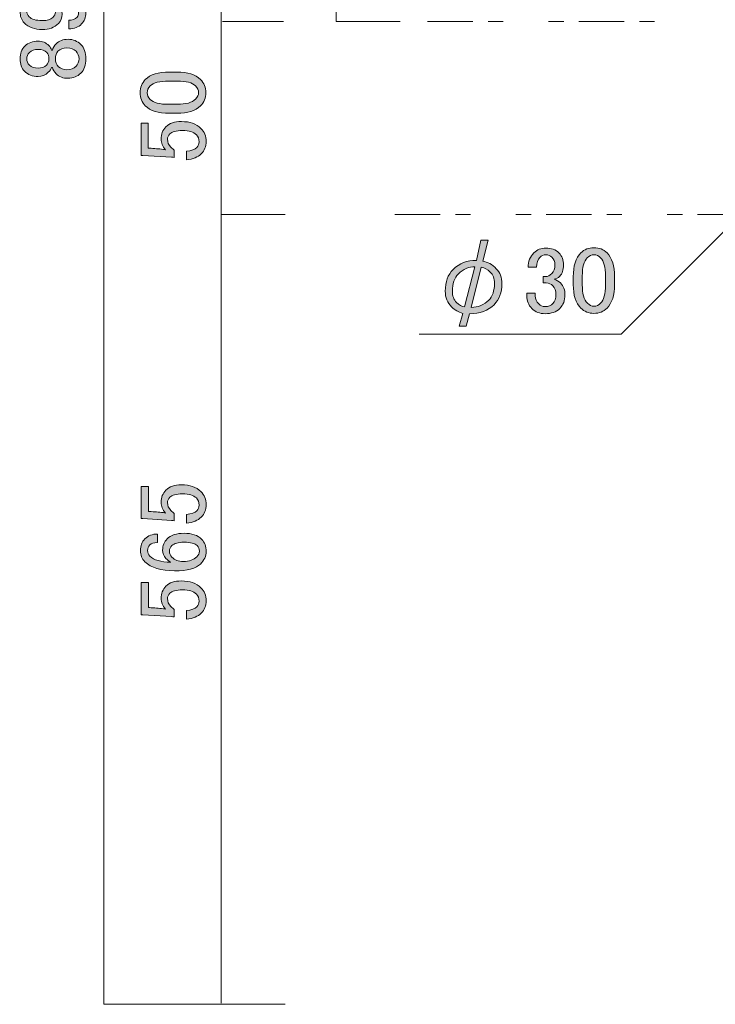
# Model space of a CAD drawing. Units: inches. Extents: x 0 to 296, y 0 to 210.
# Drawn here: x 150 to 196, y 47 to 112 of the extents above; entities that cross this region are included whole.
import ezdxf

# ---------------------------------------------------------------- set-up
doc = ezdxf.new("R2010")
doc.units = ezdxf.units.IN
doc.header["$MEASUREMENT"] = 0
doc.linetypes.add('AI-Linetype-13', pattern=[10.000544, 3.000022, -1.000125, 1.000125, -3.000022, 1.000125, -1.000125])
doc.linetypes.add('AI-Linetype-14', pattern=[10.000544, 3.000022, -1.000125, 1.000125, -3.000022, 1.000125, -1.000125])
doc.layers.add('レイヤー 1', color=7, linetype='Continuous')

# ---------------------------------------------------------------- blocks, each defined once
blk = doc.blocks.new('block 24')
at = {"layer": 'レイヤー 1'}
h = blk.add_hatch(color=7, dxfattribs=at)
h.dxf.hatch_style = 2
edge = h.paths.add_edge_path()
edge.add_spline(control_points=[(157.67, 79.17), (157.67, 79.17), (157.67, 81.303), (157.67, 81.303), (157.67, 81.303), (158.142, 81.303), (158.142, 81.303), (158.142, 81.303), (158.142, 79.641), (158.142, 79.641), (158.142, 79.641), (158.216, 79.641), (158.216, 79.641), (158.53, 79.625), (158.836, 79.6), (159.134, 79.567), (159.183, 79.55), (159.233, 79.542), (159.283, 79.542), (159.084, 79.757), (158.985, 79.989), (158.985, 80.237), (158.985, 80.567), (159.093, 80.84), (159.307, 81.055), (159.539, 81.287), (159.878, 81.402), (160.324, 81.402), (160.887, 81.402), (161.317, 81.254), (161.614, 80.956), (161.846, 80.724), (161.962, 80.435), (161.962, 80.088), (161.962, 79.757), (161.854, 79.484), (161.639, 79.269), (161.424, 79.054), (161.102, 78.922), (160.672, 78.872), (160.672, 78.872), (160.672, 79.443), (160.672, 79.443), (160.986, 79.476), (161.209, 79.558), (161.341, 79.691), (161.441, 79.79), (161.49, 79.914), (161.49, 80.063), (161.49, 80.261), (161.432, 80.419), (161.317, 80.534), (161.135, 80.716), (160.829, 80.807), (160.399, 80.807), (159.986, 80.807), (159.704, 80.733), (159.555, 80.584), (159.456, 80.485), (159.407, 80.369), (159.407, 80.237), (159.407, 80.038), (159.481, 79.865), (159.63, 79.716), (159.729, 79.617), (159.804, 79.55), (159.853, 79.517), (159.853, 79.517), (159.853, 79.021), (159.853, 79.021), (159.787, 79.037), (159.729, 79.046), (159.679, 79.046), (159.679, 79.046), (157.77, 79.17), (157.77, 79.17), (157.77, 79.17), (157.67, 79.17), (157.67, 79.17)], knot_values=[0, 0, 0, 0, 1, 1, 1, 2, 2, 2, 3, 3, 3, 4, 4, 4, 5, 5, 5, 6, 6, 6, 7, 7, 7, 8, 8, 8, 9, 9, 9, 10, 10, 10, 11, 11, 11, 12, 12, 12, 13, 13, 13, 14, 14, 14, 15, 15, 15, 16, 16, 16, 17, 17, 17, 18, 18, 18, 19, 19, 19, 20, 20, 20, 21, 21, 21, 22, 22, 22, 23, 23, 23, 24, 24, 24, 25, 25, 25, 26, 26, 26, 26], degree=3, periodic=1)
h = blk.add_hatch(color=7, dxfattribs=at)
h.dxf.hatch_style = 2
edge = h.paths.add_edge_path()
edge.add_spline(control_points=[(157.918, 76.317), (157.72, 76.516), (157.621, 76.764), (157.621, 77.062), (157.621, 77.375), (157.72, 77.632), (157.918, 77.831), (158.133, 78.045), (158.406, 78.153), (158.737, 78.153), (158.737, 78.153), (158.737, 77.583), (158.737, 77.583), (158.505, 77.583), (158.34, 77.533), (158.241, 77.434), (158.142, 77.334), (158.092, 77.21), (158.092, 77.062), (158.092, 76.913), (158.142, 76.789), (158.241, 76.69), (158.505, 76.425), (158.969, 76.293), (159.63, 76.293), (159.514, 76.358), (159.407, 76.442), (159.307, 76.541), (159.159, 76.69), (159.084, 76.871), (159.084, 77.086), (159.084, 77.384), (159.183, 77.632), (159.382, 77.831), (159.63, 78.079), (160.002, 78.203), (160.498, 78.203), (161.011, 78.203), (161.4, 78.07), (161.664, 77.806), (161.862, 77.607), (161.962, 77.334), (161.962, 76.987), (161.962, 76.69), (161.837, 76.417), (161.589, 76.169), (161.292, 75.871), (160.721, 75.722), (159.878, 75.722), (158.969, 75.722), (158.315, 75.921), (157.918, 76.317)], knot_values=[0, 0, 0, 0, 1, 1, 1, 2, 2, 2, 3, 3, 3, 4, 4, 4, 5, 5, 5, 6, 6, 6, 7, 7, 7, 8, 8, 8, 9, 9, 9, 10, 10, 10, 11, 11, 11, 12, 12, 12, 13, 13, 13, 14, 14, 14, 15, 15, 15, 16, 16, 16, 17, 17, 17, 17], degree=3, periodic=1)
edge = h.paths.add_edge_path()
edge.add_spline(control_points=[(159.704, 76.615), (159.887, 76.433), (160.135, 76.342), (160.448, 76.342), (160.845, 76.342), (161.143, 76.442), (161.341, 76.64), (161.457, 76.755), (161.515, 76.879), (161.515, 77.012), (161.515, 77.161), (161.465, 77.285), (161.366, 77.384), (161.217, 77.533), (160.928, 77.607), (160.498, 77.607), (160.118, 77.607), (159.853, 77.533), (159.704, 77.384), (159.589, 77.268), (159.531, 77.152), (159.531, 77.037), (159.531, 76.871), (159.589, 76.731), (159.704, 76.615)], knot_values=[0, 0, 0, 0, 1, 1, 1, 2, 2, 2, 3, 3, 3, 4, 4, 4, 5, 5, 5, 6, 6, 6, 7, 7, 7, 8, 8, 8, 8], degree=3, periodic=1)
h = blk.add_hatch(color=7, dxfattribs=at)
h.dxf.hatch_style = 2
edge = h.paths.add_edge_path()
edge.add_spline(control_points=[(157.67, 72.82), (157.67, 72.82), (157.67, 74.953), (157.67, 74.953), (157.67, 74.953), (158.142, 74.953), (158.142, 74.953), (158.142, 74.953), (158.142, 73.291), (158.142, 73.291), (158.142, 73.291), (158.216, 73.291), (158.216, 73.291), (158.53, 73.275), (158.836, 73.25), (159.134, 73.217), (159.183, 73.2), (159.233, 73.192), (159.283, 73.192), (159.084, 73.407), (158.985, 73.639), (158.985, 73.887), (158.985, 74.217), (159.093, 74.49), (159.307, 74.705), (159.539, 74.937), (159.878, 75.052), (160.324, 75.052), (160.887, 75.052), (161.317, 74.904), (161.614, 74.606), (161.846, 74.374), (161.962, 74.085), (161.962, 73.738), (161.962, 73.407), (161.854, 73.134), (161.639, 72.919), (161.424, 72.704), (161.102, 72.572), (160.672, 72.522), (160.672, 72.522), (160.672, 73.093), (160.672, 73.093), (160.986, 73.126), (161.209, 73.208), (161.341, 73.341), (161.441, 73.44), (161.49, 73.564), (161.49, 73.713), (161.49, 73.911), (161.432, 74.069), (161.317, 74.184), (161.135, 74.366), (160.829, 74.457), (160.399, 74.457), (159.986, 74.457), (159.704, 74.383), (159.555, 74.234), (159.456, 74.135), (159.407, 74.019), (159.407, 73.887), (159.407, 73.688), (159.481, 73.515), (159.63, 73.366), (159.729, 73.267), (159.804, 73.2), (159.853, 73.167), (159.853, 73.167), (159.853, 72.671), (159.853, 72.671), (159.787, 72.687), (159.729, 72.696), (159.679, 72.696), (159.679, 72.696), (157.77, 72.82), (157.77, 72.82), (157.77, 72.82), (157.67, 72.82), (157.67, 72.82)], knot_values=[0, 0, 0, 0, 1, 1, 1, 2, 2, 2, 3, 3, 3, 4, 4, 4, 5, 5, 5, 6, 6, 6, 7, 7, 7, 8, 8, 8, 9, 9, 9, 10, 10, 10, 11, 11, 11, 12, 12, 12, 13, 13, 13, 14, 14, 14, 15, 15, 15, 16, 16, 16, 17, 17, 17, 18, 18, 18, 19, 19, 19, 20, 20, 20, 21, 21, 21, 22, 22, 22, 23, 23, 23, 24, 24, 24, 25, 25, 25, 26, 26, 26, 26], degree=3, periodic=1)
at = {"layer": 'レイヤー 1', "lineweight": 0}
for points, knots in [([(157.67, 79.17), (157.67, 79.17), (157.67, 81.303), (157.67, 81.303), (157.67, 81.303), (158.142, 81.303), (158.142, 81.303), (158.142, 81.303), (158.142, 79.641), (158.142, 79.641), (158.142, 79.641), (158.216, 79.641), (158.216, 79.641), (158.53, 79.625), (158.836, 79.6), (159.134, 79.567), (159.183, 79.55), (159.233, 79.542), (159.283, 79.542), (159.084, 79.757), (158.985, 79.989), (158.985, 80.237), (158.985, 80.567), (159.093, 80.84), (159.307, 81.055), (159.539, 81.287), (159.878, 81.402), (160.324, 81.402), (160.887, 81.402), (161.317, 81.254), (161.614, 80.956), (161.846, 80.724), (161.962, 80.435), (161.962, 80.088), (161.962, 79.757), (161.854, 79.484), (161.639, 79.269), (161.424, 79.054), (161.102, 78.922), (160.672, 78.872), (160.672, 78.872), (160.672, 79.443), (160.672, 79.443), (160.986, 79.476), (161.209, 79.558), (161.341, 79.691), (161.441, 79.79), (161.49, 79.914), (161.49, 80.063), (161.49, 80.261), (161.432, 80.419), (161.317, 80.534), (161.135, 80.716), (160.829, 80.807), (160.399, 80.807), (159.986, 80.807), (159.704, 80.733), (159.555, 80.584), (159.456, 80.485), (159.407, 80.369), (159.407, 80.237), (159.407, 80.038), (159.481, 79.865), (159.63, 79.716), (159.729, 79.617), (159.804, 79.55), (159.853, 79.517), (159.853, 79.517), (159.853, 79.021), (159.853, 79.021), (159.787, 79.037), (159.729, 79.046), (159.679, 79.046), (159.679, 79.046), (157.77, 79.17), (157.77, 79.17), (157.77, 79.17), (157.67, 79.17), (157.67, 79.17)], [0, 0, 0, 0, 1, 1, 1, 2, 2, 2, 3, 3, 3, 4, 4, 4, 5, 5, 5, 6, 6, 6, 7, 7, 7, 8, 8, 8, 9, 9, 9, 10, 10, 10, 11, 11, 11, 12, 12, 12, 13, 13, 13, 14, 14, 14, 15, 15, 15, 16, 16, 16, 17, 17, 17, 18, 18, 18, 19, 19, 19, 20, 20, 20, 21, 21, 21, 22, 22, 22, 23, 23, 23, 24, 24, 24, 25, 25, 25, 26, 26, 26, 26]), ([(157.918, 76.317), (157.72, 76.516), (157.621, 76.764), (157.621, 77.062), (157.621, 77.375), (157.72, 77.632), (157.918, 77.831), (158.133, 78.045), (158.406, 78.153), (158.737, 78.153), (158.737, 78.153), (158.737, 77.583), (158.737, 77.583), (158.505, 77.583), (158.34, 77.533), (158.241, 77.434), (158.142, 77.334), (158.092, 77.21), (158.092, 77.062), (158.092, 76.913), (158.142, 76.789), (158.241, 76.69), (158.505, 76.425), (158.969, 76.293), (159.63, 76.293), (159.514, 76.358), (159.407, 76.442), (159.307, 76.541), (159.159, 76.69), (159.084, 76.871), (159.084, 77.086), (159.084, 77.384), (159.183, 77.632), (159.382, 77.831), (159.63, 78.079), (160.002, 78.203), (160.498, 78.203), (161.011, 78.203), (161.4, 78.07), (161.664, 77.806), (161.862, 77.607), (161.962, 77.334), (161.962, 76.987), (161.962, 76.69), (161.837, 76.417), (161.589, 76.169), (161.292, 75.871), (160.721, 75.722), (159.878, 75.722), (158.969, 75.722), (158.315, 75.921), (157.918, 76.317)], [0, 0, 0, 0, 1, 1, 1, 2, 2, 2, 3, 3, 3, 4, 4, 4, 5, 5, 5, 6, 6, 6, 7, 7, 7, 8, 8, 8, 9, 9, 9, 10, 10, 10, 11, 11, 11, 12, 12, 12, 13, 13, 13, 14, 14, 14, 15, 15, 15, 16, 16, 16, 17, 17, 17, 17]), ([(159.704, 76.615), (159.887, 76.433), (160.135, 76.342), (160.448, 76.342), (160.845, 76.342), (161.143, 76.442), (161.341, 76.64), (161.457, 76.755), (161.515, 76.879), (161.515, 77.012), (161.515, 77.161), (161.465, 77.285), (161.366, 77.384), (161.217, 77.533), (160.928, 77.607), (160.498, 77.607), (160.118, 77.607), (159.853, 77.533), (159.704, 77.384), (159.589, 77.268), (159.531, 77.152), (159.531, 77.037), (159.531, 76.871), (159.589, 76.731), (159.704, 76.615)], [0, 0, 0, 0, 1, 1, 1, 2, 2, 2, 3, 3, 3, 4, 4, 4, 5, 5, 5, 6, 6, 6, 7, 7, 7, 8, 8, 8, 8]), ([(157.67, 72.82), (157.67, 72.82), (157.67, 74.953), (157.67, 74.953), (157.67, 74.953), (158.142, 74.953), (158.142, 74.953), (158.142, 74.953), (158.142, 73.291), (158.142, 73.291), (158.142, 73.291), (158.216, 73.291), (158.216, 73.291), (158.53, 73.275), (158.836, 73.25), (159.134, 73.217), (159.183, 73.2), (159.233, 73.192), (159.283, 73.192), (159.084, 73.407), (158.985, 73.639), (158.985, 73.887), (158.985, 74.217), (159.093, 74.49), (159.307, 74.705), (159.539, 74.937), (159.878, 75.052), (160.324, 75.052), (160.887, 75.052), (161.317, 74.904), (161.614, 74.606), (161.846, 74.374), (161.962, 74.085), (161.962, 73.738), (161.962, 73.407), (161.854, 73.134), (161.639, 72.919), (161.424, 72.704), (161.102, 72.572), (160.672, 72.522), (160.672, 72.522), (160.672, 73.093), (160.672, 73.093), (160.986, 73.126), (161.209, 73.208), (161.341, 73.341), (161.441, 73.44), (161.49, 73.564), (161.49, 73.713), (161.49, 73.911), (161.432, 74.069), (161.317, 74.184), (161.135, 74.366), (160.829, 74.457), (160.399, 74.457), (159.986, 74.457), (159.704, 74.383), (159.555, 74.234), (159.456, 74.135), (159.407, 74.019), (159.407, 73.887), (159.407, 73.688), (159.481, 73.515), (159.63, 73.366), (159.729, 73.267), (159.804, 73.2), (159.853, 73.167), (159.853, 73.167), (159.853, 72.671), (159.853, 72.671), (159.787, 72.687), (159.729, 72.696), (159.679, 72.696), (159.679, 72.696), (157.77, 72.82), (157.77, 72.82), (157.77, 72.82), (157.67, 72.82), (157.67, 72.82)], [0, 0, 0, 0, 1, 1, 1, 2, 2, 2, 3, 3, 3, 4, 4, 4, 5, 5, 5, 6, 6, 6, 7, 7, 7, 8, 8, 8, 9, 9, 9, 10, 10, 10, 11, 11, 11, 12, 12, 12, 13, 13, 13, 14, 14, 14, 15, 15, 15, 16, 16, 16, 17, 17, 17, 18, 18, 18, 19, 19, 19, 20, 20, 20, 21, 21, 21, 22, 22, 22, 23, 23, 23, 24, 24, 24, 25, 25, 25, 26, 26, 26, 26])]:
    blk.add_open_spline(points, degree=3, knots=knots, dxfattribs=at)
blk = doc.blocks.new('block 25')
at = {"layer": 'レイヤー 1'}
h = blk.add_hatch(color=7, dxfattribs=at)
h.dxf.hatch_style = 2
edge = h.paths.add_edge_path()
edge.add_spline(control_points=[(159.53, 105.96), (158.803, 105.96), (158.274, 106.125), (157.942, 106.457), (157.711, 106.688), (157.595, 106.977), (157.595, 107.325), (157.595, 107.672), (157.711, 107.961), (157.942, 108.193), (158.274, 108.524), (158.803, 108.689), (159.53, 108.689), (159.53, 108.689), (160.026, 108.689), (160.026, 108.689), (160.737, 108.689), (161.258, 108.524), (161.589, 108.193), (161.821, 107.961), (161.936, 107.672), (161.936, 107.325), (161.936, 106.977), (161.821, 106.688), (161.589, 106.457), (161.258, 106.125), (160.737, 105.96), (160.026, 105.96), (160.026, 105.96), (159.53, 105.96), (159.53, 105.96)], knot_values=[0, 0, 0, 0, 1, 1, 1, 2, 2, 2, 3, 3, 3, 4, 4, 4, 5, 5, 5, 6, 6, 6, 7, 7, 7, 8, 8, 8, 9, 9, 9, 10, 10, 10, 10], degree=3, periodic=1)
edge = h.paths.add_edge_path()
edge.add_spline(control_points=[(158.265, 106.878), (158.48, 106.663), (158.885, 106.556), (159.48, 106.556), (159.48, 106.556), (160.051, 106.556), (160.051, 106.556), (160.63, 106.556), (161.035, 106.671), (161.266, 106.903), (161.399, 107.035), (161.465, 107.176), (161.465, 107.325), (161.465, 107.49), (161.399, 107.639), (161.266, 107.771), (161.052, 107.986), (160.646, 108.094), (160.051, 108.094), (160.051, 108.094), (159.48, 108.094), (159.48, 108.094), (158.885, 108.094), (158.48, 107.986), (158.265, 107.771), (158.133, 107.639), (158.066, 107.49), (158.066, 107.325), (158.066, 107.159), (158.133, 107.011), (158.265, 106.878)], knot_values=[0, 0, 0, 0, 1, 1, 1, 2, 2, 2, 3, 3, 3, 4, 4, 4, 5, 5, 5, 6, 6, 6, 7, 7, 7, 8, 8, 8, 9, 9, 9, 10, 10, 10, 10], degree=3, periodic=1)
h = blk.add_hatch(color=7, dxfattribs=at)
h.dxf.hatch_style = 2
edge = h.paths.add_edge_path()
edge.add_spline(control_points=[(157.67, 103.182), (157.67, 103.182), (157.67, 105.316), (157.67, 105.316), (157.67, 105.316), (158.141, 105.316), (158.141, 105.316), (158.141, 105.316), (158.141, 103.654), (158.141, 103.654), (158.141, 103.654), (158.215, 103.654), (158.215, 103.654), (158.53, 103.637), (158.835, 103.612), (159.133, 103.579), (159.183, 103.563), (159.232, 103.554), (159.282, 103.554), (159.083, 103.769), (158.984, 104.001), (158.984, 104.249), (158.984, 104.58), (159.092, 104.853), (159.307, 105.067), (159.539, 105.299), (159.877, 105.415), (160.324, 105.415), (160.886, 105.415), (161.316, 105.266), (161.614, 104.968), (161.846, 104.736), (161.961, 104.447), (161.961, 104.1), (161.961, 103.769), (161.854, 103.496), (161.638, 103.282), (161.424, 103.067), (161.102, 102.934), (160.671, 102.885), (160.671, 102.885), (160.671, 103.455), (160.671, 103.455), (160.986, 103.488), (161.209, 103.571), (161.341, 103.703), (161.44, 103.802), (161.49, 103.926), (161.49, 104.075), (161.49, 104.274), (161.432, 104.431), (161.316, 104.547), (161.134, 104.728), (160.829, 104.819), (160.398, 104.819), (159.985, 104.819), (159.704, 104.745), (159.555, 104.596), (159.456, 104.497), (159.406, 104.381), (159.406, 104.249), (159.406, 104.05), (159.48, 103.877), (159.629, 103.728), (159.728, 103.629), (159.803, 103.563), (159.852, 103.53), (159.852, 103.53), (159.852, 103.034), (159.852, 103.034), (159.787, 103.05), (159.728, 103.058), (159.679, 103.058), (159.679, 103.058), (157.769, 103.182), (157.769, 103.182), (157.769, 103.182), (157.67, 103.182), (157.67, 103.182)], knot_values=[0, 0, 0, 0, 1, 1, 1, 2, 2, 2, 3, 3, 3, 4, 4, 4, 5, 5, 5, 6, 6, 6, 7, 7, 7, 8, 8, 8, 9, 9, 9, 10, 10, 10, 11, 11, 11, 12, 12, 12, 13, 13, 13, 14, 14, 14, 15, 15, 15, 16, 16, 16, 17, 17, 17, 18, 18, 18, 19, 19, 19, 20, 20, 20, 21, 21, 21, 22, 22, 22, 23, 23, 23, 24, 24, 24, 25, 25, 25, 26, 26, 26, 26], degree=3, periodic=1)
at = {"layer": 'レイヤー 1', "lineweight": 0}
for points, knots in [([(159.53, 105.96), (158.803, 105.96), (158.274, 106.125), (157.942, 106.457), (157.711, 106.688), (157.595, 106.977), (157.595, 107.325), (157.595, 107.672), (157.711, 107.961), (157.942, 108.193), (158.274, 108.524), (158.803, 108.689), (159.53, 108.689), (159.53, 108.689), (160.026, 108.689), (160.026, 108.689), (160.737, 108.689), (161.258, 108.524), (161.589, 108.193), (161.821, 107.961), (161.936, 107.672), (161.936, 107.325), (161.936, 106.977), (161.821, 106.688), (161.589, 106.457), (161.258, 106.125), (160.737, 105.96), (160.026, 105.96), (160.026, 105.96), (159.53, 105.96), (159.53, 105.96)], [0, 0, 0, 0, 1, 1, 1, 2, 2, 2, 3, 3, 3, 4, 4, 4, 5, 5, 5, 6, 6, 6, 7, 7, 7, 8, 8, 8, 9, 9, 9, 10, 10, 10, 10]), ([(158.265, 106.878), (158.48, 106.663), (158.885, 106.556), (159.48, 106.556), (159.48, 106.556), (160.051, 106.556), (160.051, 106.556), (160.63, 106.556), (161.035, 106.671), (161.266, 106.903), (161.399, 107.035), (161.465, 107.176), (161.465, 107.325), (161.465, 107.49), (161.399, 107.639), (161.266, 107.771), (161.052, 107.986), (160.646, 108.094), (160.051, 108.094), (160.051, 108.094), (159.48, 108.094), (159.48, 108.094), (158.885, 108.094), (158.48, 107.986), (158.265, 107.771), (158.133, 107.639), (158.066, 107.49), (158.066, 107.325), (158.066, 107.159), (158.133, 107.011), (158.265, 106.878)], [0, 0, 0, 0, 1, 1, 1, 2, 2, 2, 3, 3, 3, 4, 4, 4, 5, 5, 5, 6, 6, 6, 7, 7, 7, 8, 8, 8, 9, 9, 9, 10, 10, 10, 10]), ([(157.67, 103.182), (157.67, 103.182), (157.67, 105.316), (157.67, 105.316), (157.67, 105.316), (158.141, 105.316), (158.141, 105.316), (158.141, 105.316), (158.141, 103.654), (158.141, 103.654), (158.141, 103.654), (158.215, 103.654), (158.215, 103.654), (158.53, 103.637), (158.835, 103.612), (159.133, 103.579), (159.183, 103.563), (159.232, 103.554), (159.282, 103.554), (159.083, 103.769), (158.984, 104.001), (158.984, 104.249), (158.984, 104.58), (159.092, 104.853), (159.307, 105.067), (159.539, 105.299), (159.877, 105.415), (160.324, 105.415), (160.886, 105.415), (161.316, 105.266), (161.614, 104.968), (161.846, 104.736), (161.961, 104.447), (161.961, 104.1), (161.961, 103.769), (161.854, 103.496), (161.638, 103.282), (161.424, 103.067), (161.102, 102.934), (160.671, 102.885), (160.671, 102.885), (160.671, 103.455), (160.671, 103.455), (160.986, 103.488), (161.209, 103.571), (161.341, 103.703), (161.44, 103.802), (161.49, 103.926), (161.49, 104.075), (161.49, 104.274), (161.432, 104.431), (161.316, 104.547), (161.134, 104.728), (160.829, 104.819), (160.398, 104.819), (159.985, 104.819), (159.704, 104.745), (159.555, 104.596), (159.456, 104.497), (159.406, 104.381), (159.406, 104.249), (159.406, 104.05), (159.48, 103.877), (159.629, 103.728), (159.728, 103.629), (159.803, 103.563), (159.852, 103.53), (159.852, 103.53), (159.852, 103.034), (159.852, 103.034), (159.787, 103.05), (159.728, 103.058), (159.679, 103.058), (159.679, 103.058), (157.769, 103.182), (157.769, 103.182), (157.769, 103.182), (157.67, 103.182), (157.67, 103.182)], [0, 0, 0, 0, 1, 1, 1, 2, 2, 2, 3, 3, 3, 4, 4, 4, 5, 5, 5, 6, 6, 6, 7, 7, 7, 8, 8, 8, 9, 9, 9, 10, 10, 10, 11, 11, 11, 12, 12, 12, 13, 13, 13, 14, 14, 14, 15, 15, 15, 16, 16, 16, 17, 17, 17, 18, 18, 18, 19, 19, 19, 20, 20, 20, 21, 21, 21, 22, 22, 22, 23, 23, 23, 24, 24, 24, 25, 25, 25, 26, 26, 26, 26])]:
    blk.add_open_spline(points, degree=3, knots=knots, dxfattribs=at)
blk = doc.blocks.new('block 26')
at = {"layer": 'レイヤー 1'}
h = blk.add_hatch(color=7, dxfattribs=at)
h.dxf.hatch_style = 2
edge = h.paths.add_edge_path()
edge.add_spline(control_points=[(151.577, 114.55), (150.849, 114.55), (150.32, 114.715), (149.989, 115.046), (149.758, 115.278), (149.642, 115.567), (149.642, 115.914), (149.642, 116.262), (149.758, 116.551), (149.989, 116.783), (150.32, 117.113), (150.849, 117.279), (151.577, 117.279), (151.577, 117.279), (152.073, 117.279), (152.073, 117.279), (152.784, 117.279), (153.305, 117.113), (153.635, 116.783), (153.867, 116.551), (153.983, 116.262), (153.983, 115.914), (153.983, 115.567), (153.867, 115.278), (153.635, 115.046), (153.305, 114.715), (152.784, 114.55), (152.073, 114.55), (152.073, 114.55), (151.577, 114.55), (151.577, 114.55)], knot_values=[0, 0, 0, 0, 1, 1, 1, 2, 2, 2, 3, 3, 3, 4, 4, 4, 5, 5, 5, 6, 6, 6, 7, 7, 7, 8, 8, 8, 9, 9, 9, 10, 10, 10, 10], degree=3, periodic=1)
edge = h.paths.add_edge_path()
edge.add_spline(control_points=[(150.312, 115.468), (150.527, 115.253), (150.932, 115.145), (151.527, 115.145), (151.527, 115.145), (152.098, 115.145), (152.098, 115.145), (152.677, 115.145), (153.081, 115.261), (153.313, 115.493), (153.446, 115.625), (153.511, 115.766), (153.511, 115.914), (153.511, 116.079), (153.446, 116.228), (153.313, 116.361), (153.098, 116.575), (152.693, 116.683), (152.098, 116.683), (152.098, 116.683), (151.527, 116.683), (151.527, 116.683), (150.932, 116.683), (150.527, 116.575), (150.312, 116.361), (150.179, 116.228), (150.113, 116.079), (150.113, 115.914), (150.113, 115.749), (150.179, 115.6), (150.312, 115.468)], knot_values=[0, 0, 0, 0, 1, 1, 1, 2, 2, 2, 3, 3, 3, 4, 4, 4, 5, 5, 5, 6, 6, 6, 7, 7, 7, 8, 8, 8, 9, 9, 9, 10, 10, 10, 10], degree=3, periodic=1)
h = blk.add_hatch(color=7, dxfattribs=at)
h.dxf.hatch_style = 2
edge = h.paths.add_edge_path()
edge.add_spline(control_points=[(149.94, 111.946), (149.758, 112.128), (149.667, 112.376), (149.667, 112.69), (149.667, 112.987), (149.774, 113.244), (149.989, 113.459), (150.336, 113.806), (150.94, 113.98), (151.8, 113.98), (152.677, 113.98), (153.297, 113.797), (153.66, 113.434), (153.892, 113.202), (154.007, 112.929), (154.007, 112.615), (154.007, 112.301), (153.917, 112.053), (153.735, 111.871), (153.52, 111.656), (153.239, 111.549), (152.891, 111.549), (152.891, 111.549), (152.891, 112.119), (152.891, 112.119), (153.106, 112.103), (153.288, 112.169), (153.437, 112.318), (153.503, 112.383), (153.536, 112.483), (153.536, 112.615), (153.536, 112.764), (153.478, 112.896), (153.363, 113.012), (153.098, 113.276), (152.61, 113.409), (151.899, 113.409), (151.998, 113.343), (152.089, 113.269), (152.172, 113.186), (152.354, 113.004), (152.445, 112.78), (152.445, 112.516), (152.445, 112.268), (152.362, 112.061), (152.197, 111.896), (151.933, 111.631), (151.577, 111.499), (151.13, 111.499), (150.634, 111.499), (150.237, 111.648), (149.94, 111.946)], knot_values=[0, 0, 0, 0, 1, 1, 1, 2, 2, 2, 3, 3, 3, 4, 4, 4, 5, 5, 5, 6, 6, 6, 7, 7, 7, 8, 8, 8, 9, 9, 9, 10, 10, 10, 11, 11, 11, 12, 12, 12, 13, 13, 13, 14, 14, 14, 15, 15, 15, 16, 16, 16, 17, 17, 17, 17], degree=3, periodic=1)
edge = h.paths.add_edge_path()
edge.add_spline(control_points=[(150.262, 112.342), (150.427, 112.177), (150.717, 112.094), (151.13, 112.094), (151.461, 112.094), (151.692, 112.16), (151.825, 112.293), (151.94, 112.408), (151.998, 112.524), (151.998, 112.64), (151.998, 112.839), (151.949, 112.987), (151.849, 113.087), (151.668, 113.269), (151.444, 113.359), (151.18, 113.359), (150.767, 113.359), (150.469, 113.269), (150.287, 113.087), (150.171, 112.971), (150.113, 112.839), (150.113, 112.69), (150.113, 112.557), (150.163, 112.442), (150.262, 112.342)], knot_values=[0, 0, 0, 0, 1, 1, 1, 2, 2, 2, 3, 3, 3, 4, 4, 4, 5, 5, 5, 6, 6, 6, 7, 7, 7, 8, 8, 8, 8], degree=3, periodic=1)
h = blk.add_hatch(color=7, dxfattribs=at)
h.dxf.hatch_style = 2
edge = h.paths.add_edge_path()
edge.add_spline(control_points=[(149.964, 108.746), (149.766, 108.944), (149.667, 109.217), (149.667, 109.564), (149.667, 109.912), (149.774, 110.193), (149.989, 110.408), (150.204, 110.622), (150.494, 110.73), (150.857, 110.73), (151.139, 110.73), (151.378, 110.631), (151.577, 110.433), (151.66, 110.35), (151.717, 110.25), (151.75, 110.135), (151.75, 110.135), (151.8, 110.135), (151.8, 110.135), (151.833, 110.284), (151.916, 110.424), (152.048, 110.557), (152.246, 110.755), (152.511, 110.854), (152.842, 110.854), (153.173, 110.854), (153.454, 110.738), (153.685, 110.507), (153.9, 110.292), (154.007, 109.977), (154.007, 109.564), (154.007, 109.151), (153.9, 108.836), (153.685, 108.622), (153.454, 108.39), (153.173, 108.275), (152.842, 108.275), (152.511, 108.275), (152.246, 108.374), (152.048, 108.572), (151.916, 108.704), (151.833, 108.845), (151.8, 108.994), (151.8, 108.994), (151.75, 108.994), (151.75, 108.994), (151.717, 108.895), (151.643, 108.787), (151.527, 108.671), (151.345, 108.489), (151.122, 108.399), (150.857, 108.399), (150.494, 108.399), (150.196, 108.514), (149.964, 108.746)], knot_values=[0, 0, 0, 0, 1, 1, 1, 2, 2, 2, 3, 3, 3, 4, 4, 4, 5, 5, 5, 6, 6, 6, 7, 7, 7, 8, 8, 8, 9, 9, 9, 10, 10, 10, 11, 11, 11, 12, 12, 12, 13, 13, 13, 14, 14, 14, 15, 15, 15, 16, 16, 16, 17, 17, 17, 18, 18, 18, 18], degree=3, periodic=1)
edge = h.paths.add_edge_path()
edge.add_spline(control_points=[(150.287, 109.143), (150.419, 109.01), (150.609, 108.944), (150.857, 108.944), (151.089, 108.944), (151.271, 109.01), (151.403, 109.143), (151.519, 109.258), (151.577, 109.391), (151.577, 109.54), (151.577, 109.738), (151.527, 109.887), (151.428, 109.986), (151.296, 110.118), (151.105, 110.184), (150.857, 110.184), (150.609, 110.184), (150.419, 110.118), (150.287, 109.986), (150.171, 109.87), (150.113, 109.729), (150.113, 109.564), (150.113, 109.399), (150.171, 109.258), (150.287, 109.143)], knot_values=[0, 0, 0, 0, 1, 1, 1, 2, 2, 2, 3, 3, 3, 4, 4, 4, 5, 5, 5, 6, 6, 6, 7, 7, 7, 8, 8, 8, 8], degree=3, periodic=1)
edge = h.paths.add_edge_path()
edge.add_spline(control_points=[(152.197, 109.043), (152.329, 108.911), (152.519, 108.845), (152.767, 108.845), (153.015, 108.845), (153.214, 108.919), (153.363, 109.068), (153.495, 109.201), (153.561, 109.366), (153.561, 109.564), (153.561, 109.763), (153.495, 109.928), (153.363, 110.06), (153.214, 110.209), (153.015, 110.284), (152.767, 110.284), (152.519, 110.284), (152.321, 110.209), (152.172, 110.06), (152.057, 109.945), (151.998, 109.779), (151.998, 109.564), (151.998, 109.349), (152.064, 109.176), (152.197, 109.043)], knot_values=[0, 0, 0, 0, 1, 1, 1, 2, 2, 2, 3, 3, 3, 4, 4, 4, 5, 5, 5, 6, 6, 6, 7, 7, 7, 8, 8, 8, 8], degree=3, periodic=1)
at = {"layer": 'レイヤー 1', "lineweight": 0}
for points, knots in [([(151.577, 114.55), (150.849, 114.55), (150.32, 114.715), (149.989, 115.046), (149.758, 115.278), (149.642, 115.567), (149.642, 115.914), (149.642, 116.262), (149.758, 116.551), (149.989, 116.783), (150.32, 117.113), (150.849, 117.279), (151.577, 117.279), (151.577, 117.279), (152.073, 117.279), (152.073, 117.279), (152.784, 117.279), (153.305, 117.113), (153.635, 116.783), (153.867, 116.551), (153.983, 116.262), (153.983, 115.914), (153.983, 115.567), (153.867, 115.278), (153.635, 115.046), (153.305, 114.715), (152.784, 114.55), (152.073, 114.55), (152.073, 114.55), (151.577, 114.55), (151.577, 114.55)], [0, 0, 0, 0, 1, 1, 1, 2, 2, 2, 3, 3, 3, 4, 4, 4, 5, 5, 5, 6, 6, 6, 7, 7, 7, 8, 8, 8, 9, 9, 9, 10, 10, 10, 10]), ([(150.312, 115.468), (150.527, 115.253), (150.932, 115.145), (151.527, 115.145), (151.527, 115.145), (152.098, 115.145), (152.098, 115.145), (152.677, 115.145), (153.081, 115.261), (153.313, 115.493), (153.446, 115.625), (153.511, 115.766), (153.511, 115.914), (153.511, 116.079), (153.446, 116.228), (153.313, 116.361), (153.098, 116.575), (152.693, 116.683), (152.098, 116.683), (152.098, 116.683), (151.527, 116.683), (151.527, 116.683), (150.932, 116.683), (150.527, 116.575), (150.312, 116.361), (150.179, 116.228), (150.113, 116.079), (150.113, 115.914), (150.113, 115.749), (150.179, 115.6), (150.312, 115.468)], [0, 0, 0, 0, 1, 1, 1, 2, 2, 2, 3, 3, 3, 4, 4, 4, 5, 5, 5, 6, 6, 6, 7, 7, 7, 8, 8, 8, 9, 9, 9, 10, 10, 10, 10]), ([(149.94, 111.946), (149.758, 112.128), (149.667, 112.376), (149.667, 112.69), (149.667, 112.987), (149.774, 113.244), (149.989, 113.459), (150.336, 113.806), (150.94, 113.98), (151.8, 113.98), (152.677, 113.98), (153.297, 113.797), (153.66, 113.434), (153.892, 113.202), (154.007, 112.929), (154.007, 112.615), (154.007, 112.301), (153.917, 112.053), (153.735, 111.871), (153.52, 111.656), (153.239, 111.549), (152.891, 111.549), (152.891, 111.549), (152.891, 112.119), (152.891, 112.119), (153.106, 112.103), (153.288, 112.169), (153.437, 112.318), (153.503, 112.383), (153.536, 112.483), (153.536, 112.615), (153.536, 112.764), (153.478, 112.896), (153.363, 113.012), (153.098, 113.276), (152.61, 113.409), (151.899, 113.409), (151.998, 113.343), (152.089, 113.269), (152.172, 113.186), (152.354, 113.004), (152.445, 112.78), (152.445, 112.516), (152.445, 112.268), (152.362, 112.061), (152.197, 111.896), (151.933, 111.631), (151.577, 111.499), (151.13, 111.499), (150.634, 111.499), (150.237, 111.648), (149.94, 111.946)], [0, 0, 0, 0, 1, 1, 1, 2, 2, 2, 3, 3, 3, 4, 4, 4, 5, 5, 5, 6, 6, 6, 7, 7, 7, 8, 8, 8, 9, 9, 9, 10, 10, 10, 11, 11, 11, 12, 12, 12, 13, 13, 13, 14, 14, 14, 15, 15, 15, 16, 16, 16, 17, 17, 17, 17]), ([(150.262, 112.342), (150.427, 112.177), (150.717, 112.094), (151.13, 112.094), (151.461, 112.094), (151.692, 112.16), (151.825, 112.293), (151.94, 112.408), (151.998, 112.524), (151.998, 112.64), (151.998, 112.839), (151.949, 112.987), (151.849, 113.087), (151.668, 113.269), (151.444, 113.359), (151.18, 113.359), (150.767, 113.359), (150.469, 113.269), (150.287, 113.087), (150.171, 112.971), (150.113, 112.839), (150.113, 112.69), (150.113, 112.557), (150.163, 112.442), (150.262, 112.342)], [0, 0, 0, 0, 1, 1, 1, 2, 2, 2, 3, 3, 3, 4, 4, 4, 5, 5, 5, 6, 6, 6, 7, 7, 7, 8, 8, 8, 8]), ([(149.964, 108.746), (149.766, 108.944), (149.667, 109.217), (149.667, 109.564), (149.667, 109.912), (149.774, 110.193), (149.989, 110.408), (150.204, 110.622), (150.494, 110.73), (150.857, 110.73), (151.139, 110.73), (151.378, 110.631), (151.577, 110.433), (151.66, 110.35), (151.717, 110.25), (151.75, 110.135), (151.75, 110.135), (151.8, 110.135), (151.8, 110.135), (151.833, 110.284), (151.916, 110.424), (152.048, 110.557), (152.246, 110.755), (152.511, 110.854), (152.842, 110.854), (153.173, 110.854), (153.454, 110.738), (153.685, 110.507), (153.9, 110.292), (154.007, 109.977), (154.007, 109.564), (154.007, 109.151), (153.9, 108.836), (153.685, 108.622), (153.454, 108.39), (153.173, 108.275), (152.842, 108.275), (152.511, 108.275), (152.246, 108.374), (152.048, 108.572), (151.916, 108.704), (151.833, 108.845), (151.8, 108.994), (151.8, 108.994), (151.75, 108.994), (151.75, 108.994), (151.717, 108.895), (151.643, 108.787), (151.527, 108.671), (151.345, 108.489), (151.122, 108.399), (150.857, 108.399), (150.494, 108.399), (150.196, 108.514), (149.964, 108.746)], [0, 0, 0, 0, 1, 1, 1, 2, 2, 2, 3, 3, 3, 4, 4, 4, 5, 5, 5, 6, 6, 6, 7, 7, 7, 8, 8, 8, 9, 9, 9, 10, 10, 10, 11, 11, 11, 12, 12, 12, 13, 13, 13, 14, 14, 14, 15, 15, 15, 16, 16, 16, 17, 17, 17, 18, 18, 18, 18]), ([(150.287, 109.143), (150.419, 109.01), (150.609, 108.944), (150.857, 108.944), (151.089, 108.944), (151.271, 109.01), (151.403, 109.143), (151.519, 109.258), (151.577, 109.391), (151.577, 109.54), (151.577, 109.738), (151.527, 109.887), (151.428, 109.986), (151.296, 110.118), (151.105, 110.184), (150.857, 110.184), (150.609, 110.184), (150.419, 110.118), (150.287, 109.986), (150.171, 109.87), (150.113, 109.729), (150.113, 109.564), (150.113, 109.399), (150.171, 109.258), (150.287, 109.143)], [0, 0, 0, 0, 1, 1, 1, 2, 2, 2, 3, 3, 3, 4, 4, 4, 5, 5, 5, 6, 6, 6, 7, 7, 7, 8, 8, 8, 8]), ([(152.197, 109.043), (152.329, 108.911), (152.519, 108.845), (152.767, 108.845), (153.015, 108.845), (153.214, 108.919), (153.363, 109.068), (153.495, 109.201), (153.561, 109.366), (153.561, 109.564), (153.561, 109.763), (153.495, 109.928), (153.363, 110.06), (153.214, 110.209), (153.015, 110.284), (152.767, 110.284), (152.519, 110.284), (152.321, 110.209), (152.172, 110.06), (152.057, 109.945), (151.998, 109.779), (151.998, 109.564), (151.998, 109.349), (152.064, 109.176), (152.197, 109.043)], [0, 0, 0, 0, 1, 1, 1, 2, 2, 2, 3, 3, 3, 4, 4, 4, 5, 5, 5, 6, 6, 6, 7, 7, 7, 8, 8, 8, 8])]:
    blk.add_open_spline(points, degree=3, knots=knots, dxfattribs=at)
blk = doc.blocks.new('block 56')
at = {"layer": 'レイヤー 1'}
h = blk.add_hatch(color=7, dxfattribs=at)
h.dxf.hatch_style = 2
edge = h.paths.add_edge_path()
edge.add_spline(control_points=[(178.181, 93.161), (177.9, 93.442), (177.759, 93.789), (177.759, 94.203), (177.759, 94.814), (177.933, 95.294), (178.28, 95.641), (178.693, 96.054), (179.206, 96.253), (179.818, 96.237), (179.818, 96.237), (180.116, 97.576), (180.116, 97.576), (180.116, 97.576), (180.587, 97.576), (180.587, 97.576), (180.587, 97.576), (180.24, 96.187), (180.24, 96.187), (180.554, 96.137), (180.851, 95.972), (181.133, 95.691), (181.381, 95.443), (181.505, 95.112), (181.505, 94.699), (181.505, 94.12), (181.331, 93.657), (180.984, 93.31), (180.587, 92.913), (180.05, 92.714), (179.372, 92.714), (179.372, 92.714), (179.148, 91.896), (179.148, 91.896), (179.148, 91.896), (178.677, 91.896), (178.677, 91.896), (178.677, 91.896), (178.925, 92.739), (178.925, 92.739), (178.628, 92.822), (178.379, 92.962), (178.181, 93.161)], knot_values=[0, 0, 0, 0, 1, 1, 1, 2, 2, 2, 3, 3, 3, 4, 4, 4, 5, 5, 5, 6, 6, 6, 7, 7, 7, 8, 8, 8, 9, 9, 9, 10, 10, 10, 11, 11, 11, 12, 12, 12, 13, 13, 13, 14, 14, 14, 14], degree=3, periodic=1)
edge = h.paths.add_edge_path()
edge.add_spline(control_points=[(178.628, 95.344), (178.363, 95.079), (178.231, 94.699), (178.231, 94.203), (178.231, 93.888), (178.321, 93.64), (178.503, 93.459), (178.669, 93.293), (178.842, 93.194), (179.024, 93.161), (179.024, 93.161), (179.719, 95.815), (179.719, 95.815), (179.322, 95.831), (178.958, 95.674), (178.628, 95.344)], knot_values=[0, 0, 0, 0, 1, 1, 1, 2, 2, 2, 3, 3, 3, 4, 4, 4, 5, 5, 5, 5], degree=3, periodic=1)
edge = h.paths.add_edge_path()
edge.add_spline(control_points=[(180.637, 93.607), (180.885, 93.855), (181.009, 94.227), (181.009, 94.724), (181.009, 95.037), (180.918, 95.285), (180.736, 95.468), (180.554, 95.65), (180.355, 95.757), (180.141, 95.79), (180.141, 95.79), (179.471, 93.136), (179.471, 93.136), (179.934, 93.136), (180.322, 93.293), (180.637, 93.607)], knot_values=[0, 0, 0, 0, 1, 1, 1, 2, 2, 2, 3, 3, 3, 4, 4, 4, 5, 5, 5, 5], degree=3, periodic=1)
h = blk.add_hatch(color=7, dxfattribs=at)
h.dxf.hatch_style = 2
edge = h.paths.add_edge_path()
edge.add_spline(control_points=[(183.241, 95.79), (183.241, 96.171), (183.365, 96.485), (183.613, 96.733), (183.828, 96.947), (184.093, 97.055), (184.407, 97.055), (184.77, 97.055), (185.06, 96.947), (185.275, 96.733), (185.474, 96.534), (185.573, 96.27), (185.573, 95.939), (185.573, 95.608), (185.49, 95.36), (185.325, 95.195), (185.209, 95.079), (185.085, 95.013), (184.953, 94.996), (185.118, 94.947), (185.259, 94.864), (185.374, 94.748), (185.573, 94.55), (185.672, 94.285), (185.672, 93.955), (185.672, 93.591), (185.556, 93.293), (185.325, 93.062), (185.093, 92.83), (184.77, 92.714), (184.357, 92.714), (184.01, 92.714), (183.721, 92.83), (183.489, 93.062), (183.257, 93.293), (183.142, 93.566), (183.142, 93.88), (183.142, 93.88), (183.142, 94.079), (183.142, 94.079), (183.142, 94.079), (183.712, 94.079), (183.712, 94.079), (183.712, 94.079), (183.712, 93.905), (183.712, 93.905), (183.712, 93.69), (183.787, 93.508), (183.936, 93.359), (184.051, 93.244), (184.192, 93.186), (184.357, 93.186), (184.572, 93.186), (184.746, 93.252), (184.878, 93.384), (185.011, 93.516), (185.077, 93.723), (185.077, 94.004), (185.077, 94.236), (185.011, 94.417), (184.878, 94.55), (184.746, 94.682), (184.597, 94.748), (184.432, 94.748), (184.432, 94.748), (184.233, 94.748), (184.233, 94.748), (184.233, 94.748), (184.233, 95.17), (184.233, 95.17), (184.233, 95.17), (184.382, 95.17), (184.382, 95.17), (184.531, 95.17), (184.671, 95.236), (184.804, 95.369), (184.936, 95.501), (185.002, 95.691), (185.002, 95.939), (185.002, 96.154), (184.936, 96.327), (184.804, 96.46), (184.705, 96.559), (184.572, 96.609), (184.407, 96.609), (184.258, 96.609), (184.126, 96.551), (184.01, 96.435), (183.877, 96.302), (183.803, 96.088), (183.787, 95.79), (183.787, 95.79), (183.241, 95.79), (183.241, 95.79)], knot_values=[0, 0, 0, 0, 1, 1, 1, 2, 2, 2, 3, 3, 3, 4, 4, 4, 5, 5, 5, 6, 6, 6, 7, 7, 7, 8, 8, 8, 9, 9, 9, 10, 10, 10, 11, 11, 11, 12, 12, 12, 13, 13, 13, 14, 14, 14, 15, 15, 15, 16, 16, 16, 17, 17, 17, 18, 18, 18, 19, 19, 19, 20, 20, 20, 21, 21, 21, 22, 22, 22, 23, 23, 23, 24, 24, 24, 25, 25, 25, 26, 26, 26, 27, 27, 27, 28, 28, 28, 29, 29, 29, 30, 30, 30, 31, 31, 31, 31], degree=3, periodic=1)
h = blk.add_hatch(color=7, dxfattribs=at)
h.dxf.hatch_style = 2
edge = h.paths.add_edge_path()
edge.add_spline(control_points=[(186.218, 95.145), (186.218, 95.873), (186.383, 96.402), (186.714, 96.733), (186.945, 96.964), (187.235, 97.08), (187.582, 97.08), (187.929, 97.08), (188.218, 96.964), (188.45, 96.733), (188.781, 96.402), (188.946, 95.873), (188.946, 95.145), (188.946, 95.145), (188.946, 94.649), (188.946, 94.649), (188.946, 93.938), (188.781, 93.417), (188.45, 93.086), (188.218, 92.855), (187.929, 92.739), (187.582, 92.739), (187.235, 92.739), (186.945, 92.855), (186.714, 93.086), (186.383, 93.417), (186.218, 93.938), (186.218, 94.649), (186.218, 94.649), (186.218, 95.145), (186.218, 95.145)], knot_values=[0, 0, 0, 0, 1, 1, 1, 2, 2, 2, 3, 3, 3, 4, 4, 4, 5, 5, 5, 6, 6, 6, 7, 7, 7, 8, 8, 8, 9, 9, 9, 10, 10, 10, 10], degree=3, periodic=1)
edge = h.paths.add_edge_path()
edge.add_spline(control_points=[(187.136, 96.41), (186.921, 96.195), (186.813, 95.79), (186.813, 95.195), (186.813, 95.195), (186.813, 94.624), (186.813, 94.624), (186.813, 94.045), (186.928, 93.64), (187.16, 93.409), (187.293, 93.276), (187.433, 93.211), (187.582, 93.211), (187.747, 93.211), (187.896, 93.276), (188.028, 93.409), (188.243, 93.624), (188.351, 94.029), (188.351, 94.624), (188.351, 94.624), (188.351, 95.195), (188.351, 95.195), (188.351, 95.79), (188.243, 96.195), (188.028, 96.41), (187.896, 96.543), (187.747, 96.609), (187.582, 96.609), (187.417, 96.609), (187.268, 96.543), (187.136, 96.41)], knot_values=[0, 0, 0, 0, 1, 1, 1, 2, 2, 2, 3, 3, 3, 4, 4, 4, 5, 5, 5, 6, 6, 6, 7, 7, 7, 8, 8, 8, 9, 9, 9, 10, 10, 10, 10], degree=3, periodic=1)
at = {"layer": 'レイヤー 1', "lineweight": 0}
for points, knots in [([(178.181, 93.161), (177.9, 93.442), (177.759, 93.789), (177.759, 94.203), (177.759, 94.814), (177.933, 95.294), (178.28, 95.641), (178.693, 96.054), (179.206, 96.253), (179.818, 96.237), (179.818, 96.237), (180.116, 97.576), (180.116, 97.576), (180.116, 97.576), (180.587, 97.576), (180.587, 97.576), (180.587, 97.576), (180.24, 96.187), (180.24, 96.187), (180.554, 96.137), (180.851, 95.972), (181.133, 95.691), (181.381, 95.443), (181.505, 95.112), (181.505, 94.699), (181.505, 94.12), (181.331, 93.657), (180.984, 93.31), (180.587, 92.913), (180.05, 92.714), (179.372, 92.714), (179.372, 92.714), (179.148, 91.896), (179.148, 91.896), (179.148, 91.896), (178.677, 91.896), (178.677, 91.896), (178.677, 91.896), (178.925, 92.739), (178.925, 92.739), (178.628, 92.822), (178.379, 92.962), (178.181, 93.161)], [0, 0, 0, 0, 1, 1, 1, 2, 2, 2, 3, 3, 3, 4, 4, 4, 5, 5, 5, 6, 6, 6, 7, 7, 7, 8, 8, 8, 9, 9, 9, 10, 10, 10, 11, 11, 11, 12, 12, 12, 13, 13, 13, 14, 14, 14, 14]), ([(183.241, 95.79), (183.241, 96.171), (183.365, 96.485), (183.613, 96.733), (183.828, 96.947), (184.093, 97.055), (184.407, 97.055), (184.77, 97.055), (185.06, 96.947), (185.275, 96.733), (185.474, 96.534), (185.573, 96.27), (185.573, 95.939), (185.573, 95.608), (185.49, 95.36), (185.325, 95.195), (185.209, 95.079), (185.085, 95.013), (184.953, 94.996), (185.118, 94.947), (185.259, 94.864), (185.374, 94.748), (185.573, 94.55), (185.672, 94.285), (185.672, 93.955), (185.672, 93.591), (185.556, 93.293), (185.325, 93.062), (185.093, 92.83), (184.77, 92.714), (184.357, 92.714), (184.01, 92.714), (183.721, 92.83), (183.489, 93.062), (183.257, 93.293), (183.142, 93.566), (183.142, 93.88), (183.142, 93.88), (183.142, 94.079), (183.142, 94.079), (183.142, 94.079), (183.712, 94.079), (183.712, 94.079), (183.712, 94.079), (183.712, 93.905), (183.712, 93.905), (183.712, 93.69), (183.787, 93.508), (183.936, 93.359), (184.051, 93.244), (184.192, 93.186), (184.357, 93.186), (184.572, 93.186), (184.746, 93.252), (184.878, 93.384), (185.011, 93.516), (185.077, 93.723), (185.077, 94.004), (185.077, 94.236), (185.011, 94.417), (184.878, 94.55), (184.746, 94.682), (184.597, 94.748), (184.432, 94.748), (184.432, 94.748), (184.233, 94.748), (184.233, 94.748), (184.233, 94.748), (184.233, 95.17), (184.233, 95.17), (184.233, 95.17), (184.382, 95.17), (184.382, 95.17), (184.531, 95.17), (184.671, 95.236), (184.804, 95.369), (184.936, 95.501), (185.002, 95.691), (185.002, 95.939), (185.002, 96.154), (184.936, 96.327), (184.804, 96.46), (184.705, 96.559), (184.572, 96.609), (184.407, 96.609), (184.258, 96.609), (184.126, 96.551), (184.01, 96.435), (183.877, 96.302), (183.803, 96.088), (183.787, 95.79), (183.787, 95.79), (183.241, 95.79), (183.241, 95.79)], [0, 0, 0, 0, 1, 1, 1, 2, 2, 2, 3, 3, 3, 4, 4, 4, 5, 5, 5, 6, 6, 6, 7, 7, 7, 8, 8, 8, 9, 9, 9, 10, 10, 10, 11, 11, 11, 12, 12, 12, 13, 13, 13, 14, 14, 14, 15, 15, 15, 16, 16, 16, 17, 17, 17, 18, 18, 18, 19, 19, 19, 20, 20, 20, 21, 21, 21, 22, 22, 22, 23, 23, 23, 24, 24, 24, 25, 25, 25, 26, 26, 26, 27, 27, 27, 28, 28, 28, 29, 29, 29, 30, 30, 30, 31, 31, 31, 31]), ([(186.218, 95.145), (186.218, 95.873), (186.383, 96.402), (186.714, 96.733), (186.945, 96.964), (187.235, 97.08), (187.582, 97.08), (187.929, 97.08), (188.218, 96.964), (188.45, 96.733), (188.781, 96.402), (188.946, 95.873), (188.946, 95.145), (188.946, 95.145), (188.946, 94.649), (188.946, 94.649), (188.946, 93.938), (188.781, 93.417), (188.45, 93.086), (188.218, 92.855), (187.929, 92.739), (187.582, 92.739), (187.235, 92.739), (186.945, 92.855), (186.714, 93.086), (186.383, 93.417), (186.218, 93.938), (186.218, 94.649), (186.218, 94.649), (186.218, 95.145), (186.218, 95.145)], [0, 0, 0, 0, 1, 1, 1, 2, 2, 2, 3, 3, 3, 4, 4, 4, 5, 5, 5, 6, 6, 6, 7, 7, 7, 8, 8, 8, 9, 9, 9, 10, 10, 10, 10]), ([(187.136, 96.41), (186.921, 96.195), (186.813, 95.79), (186.813, 95.195), (186.813, 95.195), (186.813, 94.624), (186.813, 94.624), (186.813, 94.045), (186.928, 93.64), (187.16, 93.409), (187.293, 93.276), (187.433, 93.211), (187.582, 93.211), (187.747, 93.211), (187.896, 93.276), (188.028, 93.409), (188.243, 93.624), (188.351, 94.029), (188.351, 94.624), (188.351, 94.624), (188.351, 95.195), (188.351, 95.195), (188.351, 95.79), (188.243, 96.195), (188.028, 96.41), (187.896, 96.543), (187.747, 96.609), (187.582, 96.609), (187.417, 96.609), (187.268, 96.543), (187.136, 96.41)], [0, 0, 0, 0, 1, 1, 1, 2, 2, 2, 3, 3, 3, 4, 4, 4, 5, 5, 5, 6, 6, 6, 7, 7, 7, 8, 8, 8, 9, 9, 9, 10, 10, 10, 10]), ([(178.628, 95.344), (178.363, 95.079), (178.231, 94.699), (178.231, 94.203), (178.231, 93.888), (178.321, 93.64), (178.503, 93.459), (178.669, 93.293), (178.842, 93.194), (179.024, 93.161), (179.024, 93.161), (179.719, 95.815), (179.719, 95.815), (179.322, 95.831), (178.958, 95.674), (178.628, 95.344)], [0, 0, 0, 0, 1, 1, 1, 2, 2, 2, 3, 3, 3, 4, 4, 4, 5, 5, 5, 5]), ([(180.637, 93.607), (180.885, 93.855), (181.009, 94.227), (181.009, 94.724), (181.009, 95.037), (180.918, 95.285), (180.736, 95.468), (180.554, 95.65), (180.355, 95.757), (180.141, 95.79), (180.141, 95.79), (179.471, 93.136), (179.471, 93.136), (179.934, 93.136), (180.322, 93.293), (180.637, 93.607)], [0, 0, 0, 0, 1, 1, 1, 2, 2, 2, 3, 3, 3, 4, 4, 4, 5, 5, 5, 5])]:
    blk.add_open_spline(points, degree=3, knots=knots, dxfattribs=at)

msp = doc.modelspace()

# ---------------------------------------------------------------- linework, layer by layer
at = {"layer": 'レイヤー 1', "color": 7, "lineweight": 18}
for points in [[(167.177, 165.028), (155.195, 165.028), (155.195, 47.067), (167.177, 47.067)], [(162.954, 165.028), (162.954, 47.139)], [(174.781, 141.315), (170.547, 141.315), (170.547, 112.021), (174.781, 112.021)], [(163.037, 112.021), (167.067, 112.021)], [(197.779, 99.767), (189.382, 91.37), (176.036, 91.37)], [(162.955, 99.265), (167.188, 99.265)]]:
    msp.add_lwpolyline(points, dxfattribs=at)
at = {"layer": 'レイヤー 1', "color": 7, "linetype": 'AI-Linetype-13', "lineweight": 18}
msp.add_lwpolyline([(176.588, 112.021), (194.261, 112.021)], dxfattribs=at)
at = {"layer": 'レイヤー 1', "color": 7, "linetype": 'AI-Linetype-14', "lineweight": 18}
msp.add_lwpolyline([(174.432, 99.265), (199.577, 99.265)], dxfattribs=at)

# ---------------------------------------------------------------- block references
at = {"layer": 'レイヤー 1'}
for name in ['block 26', 'block 25', 'block 56', 'block 24']:
    msp.add_blockref(name, (0, 0), dxfattribs=at)

doc.saveas('drawing.dxf')
